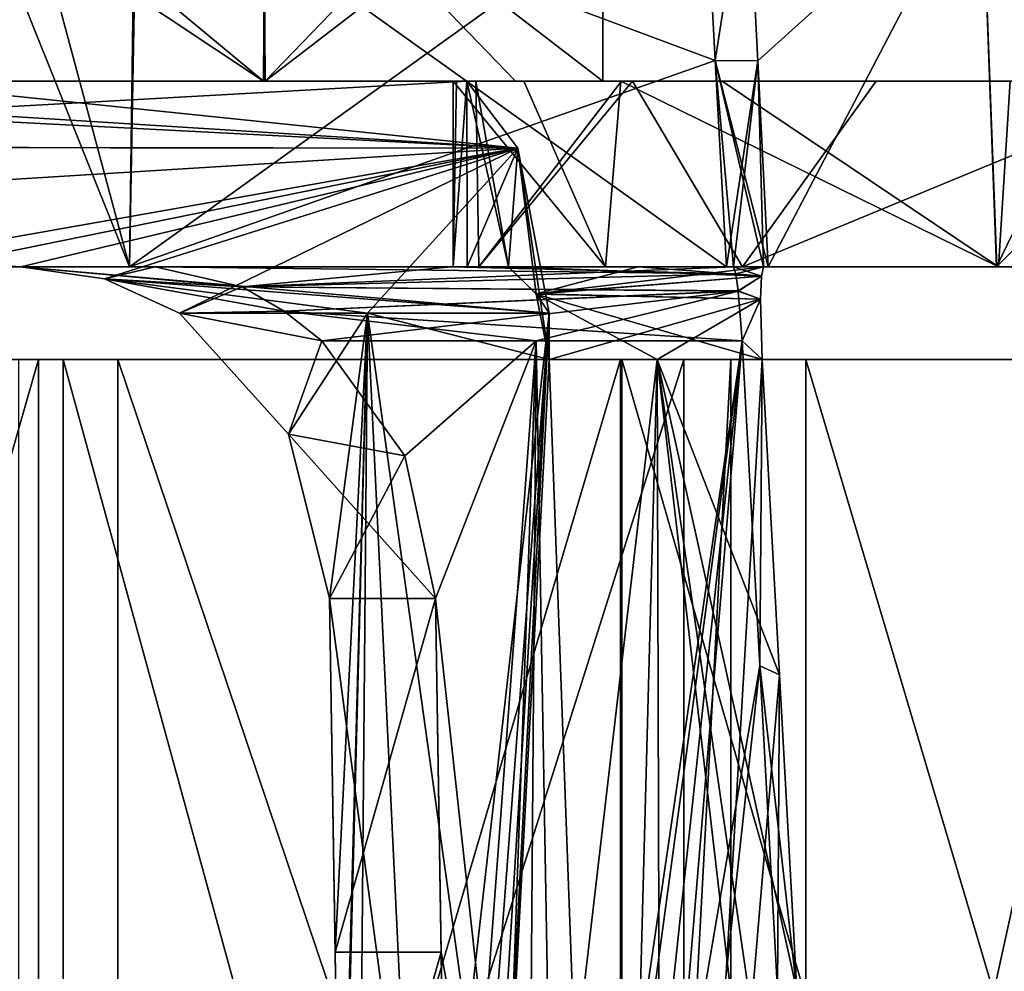
# Model space of a CAD drawing. Units: millimetres. Extents: x -28 to 84, y -70 to 12.
# Drawn here: x 6 to 12, y -57 to -52 of the extents above; entities that cross this region are included whole.
import ezdxf

# ---------------------------------------------------------------- set-up
doc = ezdxf.new("R2010")
doc.units = ezdxf.units.MM
doc.header["$LTSCALE"] = 31.630263
for name, color, linetype in [('1114', 7, 'CONTINUOUS'), ('1115', 7, 'CONTINUOUS'), ('1116', 7, 'CONTINUOUS'), ('1120', 7, 'CONTINUOUS'), ('1121', 7, 'CONTINUOUS'), ('142', 7, 'CONTINUOUS'), ('143', 7, 'CONTINUOUS'), ('144', 7, 'CONTINUOUS'), ('145', 7, 'CONTINUOUS'), ('159', 7, 'CONTINUOUS'), ('165', 7, 'CONTINUOUS'), ('166', 7, 'CONTINUOUS'), ('189', 7, 'CONTINUOUS'), ('19', 7, 'CONTINUOUS'), ('190', 7, 'CONTINUOUS'), ('191', 7, 'CONTINUOUS'), ('193', 7, 'CONTINUOUS'), ('210', 7, 'CONTINUOUS'), ('211', 7, 'CONTINUOUS'), ('212', 7, 'CONTINUOUS'), ('213', 7, 'CONTINUOUS'), ('226', 7, 'CONTINUOUS'), ('228', 7, 'CONTINUOUS'), ('240', 7, 'CONTINUOUS'), ('241', 7, 'CONTINUOUS'), ('242', 7, 'CONTINUOUS'), ('247', 7, 'CONTINUOUS'), ('485', 7, 'CONTINUOUS'), ('486', 7, 'CONTINUOUS'), ('60', 7, 'CONTINUOUS'), ('777', 7, 'CONTINUOUS'), ('779', 7, 'CONTINUOUS'), ('81', 7, 'CONTINUOUS'), ('99', 7, 'CONTINUOUS')]:
    doc.layers.add(name, color=color, linetype=linetype)

msp = doc.modelspace()

# ---------------------------------------------------------------- linework, layer by layer
at = {"layer": '1114', "linetype": 'Continuous'}
for points in [[(9.6348, -65, -17.811), (6.3922, -65, -19.2146), (9.6348, -54, -17.8109), (9.6348, -65, -17.811)], [(9.6348, -54, -17.8109), (6.3922, -65, -19.2146), (6.3922, -54, -19.2146), (9.6348, -54, -17.8109)], [(6.9259, -65, 19.0288), (10.6335, -65, 17.2333), (6.9259, -54, 19.0288), (6.9259, -65, 19.0288)], [(6.9259, -54, 19.0288), (10.6335, -65, 17.2333), (10.6335, -54, 17.2332), (6.9259, -54, 19.0288)], [(10.23, -65, -17.4757), (9.6348, -65, -17.811), (10.23, -54, -17.4758), (10.23, -65, -17.4757)], [(10.23, -54, -17.4758), (9.6348, -65, -17.811), (9.6348, -54, -17.8109), (10.23, -54, -17.4758)], [(13.6221, -65, -14.9834), (10.23, -65, -17.4757), (13.622, -54, -14.9834), (13.6221, -65, -14.9834)], [(13.622, -54, -14.9834), (10.23, -65, -17.4757), (10.23, -54, -17.4758), (13.622, -54, -14.9834)], [(10.6335, -65, 17.2333), (13.8983, -65, 14.7275), (10.6335, -54, 17.2332), (10.6335, -65, 17.2333)], [(10.6335, -54, 17.2332), (13.8983, -65, 14.7275), (13.8984, -54, 14.7275), (10.6335, -54, 17.2332)]]:
    msp.add_3dface(points, dxfattribs=at)
at = {"layer": '1115', "linetype": 'Continuous'}
for points in [[(3.5677, -65, 20.3133), (6.9259, -65, 19.0288), (3.5677, -54, 20.3133), (3.5677, -65, 20.3133)], [(6.9259, -65, 19.0288), (6.9259, -54, 19.0288), (3.5677, -54, 20.3133), (6.9259, -65, 19.0288)]]:
    msp.add_3dface(points, dxfattribs=at)
at = {"layer": '1116', "linetype": 'Continuous'}
for points in [[(3.3528, -54, 19.0918), (3.5677, -54, 20.3133), (6.4984, -54, 17.8542), (3.3528, -54, 19.0918)], [(3.5677, -54, 20.3133), (6.9259, -54, 19.0288), (6.4984, -54, 17.8542), (3.5677, -54, 20.3133)], [(6.6316, -54, -17.8048), (6.3922, -54, -19.2146), (6.0562, -54, -18.0089), (6.6316, -54, -17.8048)], [(9.6348, -54, -17.8109), (6.3922, -54, -19.2146), (6.6316, -54, -17.8048), (9.6348, -54, -17.8109)], [(6.4984, -54, 17.8542), (6.9259, -54, 19.0288), (9.9771, -54, 16.1695), (6.4984, -54, 17.8542)], [(9.643, -54, -16.3709), (9.6348, -54, -17.8109), (6.6316, -54, -17.8048), (9.643, -54, -16.3709)], [(6.9259, -54, 19.0288), (10.6335, -54, 17.2332), (9.9771, -54, 16.1695), (6.9259, -54, 19.0288)], [(10.23, -54, -17.4758), (9.6348, -54, -17.8109), (9.643, -54, -16.3709), (10.23, -54, -17.4758)], [(12.8117, -54, -14.0307), (10.23, -54, -17.4758), (9.643, -54, -16.3709), (12.8117, -54, -14.0307)], [(9.9771, -54, 16.1695), (10.6335, -54, 17.2332), (12.3958, -54, 14.3993), (9.9771, -54, 16.1695)], [(13.622, -54, -14.9834), (10.23, -54, -17.4758), (12.8117, -54, -14.0307), (13.622, -54, -14.9834)], [(10.6335, -54, 17.2332), (13.8984, -54, 14.7275), (12.3958, -54, 14.3993), (10.6335, -54, 17.2332)]]:
    msp.add_3dface(points, dxfattribs=at)
at = {"layer": '1120', "linetype": 'Continuous'}
for points in [[(6.4984, -65, 17.8542), (3.3528, -65, 19.0918), (6.4984, -54, 17.8542), (6.4984, -65, 17.8542)], [(3.3528, -65, 19.0918), (3.3528, -54, 19.0918), (6.4984, -54, 17.8542), (3.3528, -65, 19.0918)]]:
    msp.add_3dface(points, dxfattribs=at)
at = {"layer": '1121', "linetype": 'Continuous'}
for points in [[(6.0562, -65, -18.0089), (6.6316, -65, -17.8048), (6.0562, -54, -18.0089), (6.0562, -65, -18.0089)], [(6.6316, -65, -17.8048), (6.6316, -54, -17.8048), (6.0562, -54, -18.0089), (6.6316, -65, -17.8048)], [(9.9771, -65, 16.1695), (6.4984, -65, 17.8542), (9.9771, -54, 16.1695), (9.9771, -65, 16.1695)], [(6.4984, -65, 17.8542), (6.4984, -54, 17.8542), (9.9771, -54, 16.1695), (6.4984, -65, 17.8542)], [(6.6316, -65, -17.8048), (9.6429, -65, -16.371), (6.6316, -54, -17.8048), (6.6316, -65, -17.8048)], [(9.6429, -65, -16.371), (9.643, -54, -16.3709), (6.6316, -54, -17.8048), (9.6429, -65, -16.371)], [(9.6429, -65, -16.371), (12.8116, -65, -14.0308), (9.643, -54, -16.3709), (9.6429, -65, -16.371)], [(12.8116, -65, -14.0308), (12.8117, -54, -14.0307), (9.643, -54, -16.3709), (12.8116, -65, -14.0308)], [(12.3958, -65, 14.3993), (9.9771, -65, 16.1695), (12.3958, -54, 14.3993), (12.3958, -65, 14.3993)], [(9.9771, -65, 16.1695), (9.9771, -54, 16.1695), (12.3958, -54, 14.3993), (9.9771, -65, 16.1695)]]:
    msp.add_3dface(points, dxfattribs=at)
at = {"layer": '142', "linetype": 'Continuous'}
for points in [[(6.9899, -53.5, -18.6319), (3.5503, -53.5, -19.5806), (6.0701, -51.206, -18.9514), (6.9899, -53.5, -18.6319)], [(7.0312, -51.2227, -18.6164), (6.9899, -53.5, -18.6319), (6.0701, -51.206, -18.9514), (7.0312, -51.2227, -18.6164)], [(10.0856, -51.276, -17.1549), (6.9899, -53.5, -18.6319), (7.0312, -51.2227, -18.6164), (10.0856, -51.276, -17.1549)], [(10.1459, -52.388, -17.1193), (6.9899, -53.5, -18.6319), (10.0856, -51.276, -17.1549), (10.1459, -52.388, -17.1193)], [(10.2061, -53.5, -17.0835), (6.9899, -53.5, -18.6319), (10.1459, -52.388, -17.1193), (10.2061, -53.5, -17.0835)]]:
    msp.add_3dface(points, dxfattribs=at)
at = {"layer": '143', "linetype": 'Continuous'}
for points in [[(10.1459, -52.388, -17.1193), (10.0856, -51.276, -17.1549), (10.3182, -51.2801, -12.7208), (10.1459, -52.388, -17.1193)], [(10.375, -52.3901, -12.7496), (10.1459, -52.388, -17.1193), (10.3182, -51.2801, -12.7208), (10.375, -52.3901, -12.7496)], [(10.2442, -53.5, -16.3569), (10.2061, -53.5, -17.0835), (10.1459, -52.388, -17.1193), (10.2442, -53.5, -16.3569)], [(10.2442, -53.5, -16.3569), (10.1459, -52.388, -17.1193), (10.4069, -53.5, -13.2521), (10.2442, -53.5, -16.3569)], [(10.4069, -53.5, -13.2521), (10.1459, -52.388, -17.1193), (10.4317, -53.5, -12.7784), (10.4069, -53.5, -13.2521)], [(10.4317, -53.5, -12.7784), (10.1459, -52.388, -17.1193), (10.375, -52.3901, -12.7496), (10.4317, -53.5, -12.7784)], [(10.3945, -53.5505, -13.539), (10.2442, -53.5, -16.3569), (10.4069, -53.5, -13.2521), (10.3945, -53.5505, -13.539)], [(10.2442, -53.5, -16.3569), (10.3945, -53.5505, -13.539), (10.257, -53.5373, -16.1486), (10.2442, -53.5, -16.3569)], [(10.257, -53.5373, -16.1486), (10.3945, -53.5505, -13.539), (10.2702, -53.6299, -15.991), (10.257, -53.5373, -16.1486)], [(10.3945, -53.5505, -13.539), (10.3903, -53.6744, -13.744), (10.2702, -53.6299, -15.991), (10.3945, -53.5505, -13.539)], [(10.2702, -53.6299, -15.991), (10.3903, -53.6744, -13.744), (10.2916, -53.9, -15.8522), (10.2702, -53.6299, -15.991)], [(10.3903, -53.6744, -13.744), (10.3998, -54, -13.8876), (10.2916, -53.9, -15.8522), (10.3903, -53.6744, -13.744)], [(10.2916, -53.9, -15.8522), (10.3998, -54, -13.8876), (10.3867, -55.65, -15.7899), (10.2916, -53.9, -15.8522)], [(10.3867, -55.65, -15.7899), (10.3998, -54, -13.8876), (10.4927, -55.7, -13.8174), (10.3867, -55.65, -15.7899)], [(10.4818, -57.4, -15.7271), (10.3867, -55.65, -15.7899), (10.5856, -57.4, -13.7465), (10.4818, -57.4, -15.7271)], [(10.5856, -57.4, -13.7465), (10.3867, -55.65, -15.7899), (10.4927, -55.7, -13.8174), (10.5856, -57.4, -13.7465)]]:
    msp.add_3dface(points, dxfattribs=at)
at = {"layer": '144', "linetype": 'Continuous'}
for points in [[(7.2588, -53.75, -15.7586), (7.8465, -54.4022, -15.4743), (8.2727, -53.75, -15.2507), (7.2588, -53.75, -15.7586)], [(7.8465, -54.4022, -15.4743), (8.0681, -55.2882, -15.3599), (8.2727, -53.75, -15.2507), (7.8465, -54.4022, -15.4743)], [(8.0681, -55.2882, -15.3599), (8.1294, -59.2373, -15.3274), (8.2727, -53.75, -15.2507), (8.0681, -55.2882, -15.3599)], [(8.1294, -59.2373, -15.3274), (8.1907, -63.1863, -15.2949), (8.2727, -53.75, -15.2507), (8.1294, -59.2373, -15.3274)], [(8.1907, -63.1863, -15.2949), (9.5888, -63.1863, -14.4595), (8.2727, -53.75, -15.2507), (8.1907, -63.1863, -15.2949)], [(9.2513, -54, -14.6777), (9.2513, -53.75, -14.6777), (8.2727, -53.75, -15.2507), (9.2513, -54, -14.6777)], [(9.5888, -63.1863, -14.4595), (9.2513, -54, -14.6777), (8.2727, -53.75, -15.2507), (9.5888, -63.1863, -14.4595)], [(9.8335, -54, -14.2942), (9.2513, -54, -14.6777), (9.5888, -63.1863, -14.4595), (9.8335, -54, -14.2942)], [(10.9024, -63.1863, -13.4967), (9.8335, -54, -14.2942), (9.5888, -63.1863, -14.4595), (10.9024, -63.1863, -13.4967)], [(10.4927, -55.7, -13.8174), (10.3998, -54, -13.8876), (9.8335, -54, -14.2942), (10.4927, -55.7, -13.8174)], [(10.5856, -57.4, -13.7465), (10.4927, -55.7, -13.8174), (9.8335, -54, -14.2942), (10.5856, -57.4, -13.7465)], [(10.5856, -57.4, -13.7465), (9.8335, -54, -14.2942), (10.744, -60.2932, -13.6225), (10.5856, -57.4, -13.7465)], [(10.744, -60.2932, -13.6225), (9.8335, -54, -14.2942), (10.9024, -63.1863, -13.4967), (10.744, -60.2932, -13.6225)]]:
    msp.add_3dface(points, dxfattribs=at)
at = {"layer": '145', "linetype": 'Continuous'}
for points in [[(8.8073, -52.5, -13.4774), (5.5872, -52.5, -15.0992), (2.4865, -52.8527, -16.7871), (8.8073, -52.5, -13.4774)], [(9.0826, -52.8606, -14.3446), (8.8073, -52.5, -13.4774), (2.4865, -52.8527, -16.7871), (9.0826, -52.8606, -14.3446)], [(2.5623, -53.2634, -17.06), (9.0826, -52.8606, -14.3446), (2.4865, -52.8527, -16.7871), (2.5623, -53.2634, -17.06)], [(5.4549, -53.5, -16.4436), (9.0826, -52.8606, -14.3446), (2.5623, -53.2634, -17.06), (5.4549, -53.5, -16.4436)], [(5.4549, -53.5, -16.4436), (5.9315, -53.5, -16.2777), (9.0826, -52.8606, -14.3446), (5.4549, -53.5, -16.4436)], [(5.9315, -53.5, -16.2777), (6.4031, -53.5, -16.0981), (9.0826, -52.8606, -14.3446), (5.9315, -53.5, -16.2777)], [(9.0826, -52.8606, -14.3446), (6.4031, -53.5, -16.0981), (6.8538, -53.5653, -15.9241), (9.0826, -52.8606, -14.3446)], [(7.2588, -53.75, -15.7586), (9.0826, -52.8606, -14.3446), (6.8538, -53.5653, -15.9241), (7.2588, -53.75, -15.7586)], [(7.2588, -53.75, -15.7586), (8.2727, -53.75, -15.2507), (9.0826, -52.8606, -14.3446), (7.2588, -53.75, -15.7586)], [(8.2727, -53.75, -15.2507), (9.2513, -53.75, -14.6777), (9.0826, -52.8606, -14.3446), (8.2727, -53.75, -15.2507)]]:
    msp.add_3dface(points, dxfattribs=at)
at = {"layer": '159', "linetype": 'Continuous'}
for points in [[(9.1153, -52.5, -11.0134), (8.7335, -52.5, -12.7144), (9.5547, -53.5, -10.2929), (9.1153, -52.5, -11.0134)], [(8.7335, -52.5, -12.7144), (8.752, -52.5, -13.0977), (8.7335, -53.5, -12.7144), (8.7335, -52.5, -12.7144)], [(9.5547, -53.5, -10.2929), (8.7335, -52.5, -12.7144), (8.7335, -53.5, -12.7144), (9.5547, -53.5, -10.2929)], [(8.752, -52.5, -13.0977), (8.8073, -52.5, -13.4774), (8.7335, -53.5, -12.7144), (8.752, -52.5, -13.0977)], [(8.7335, -53.5, -12.7144), (8.8073, -52.5, -13.4774), (8.8087, -53.5, -13.4843), (8.7335, -53.5, -12.7144)], [(8.8073, -52.5, -13.4774), (9.0826, -52.8606, -14.3446), (8.8087, -53.5, -13.4843), (8.8073, -52.5, -13.4774)], [(9.6377, -52.5, -10.1884), (9.1153, -52.5, -11.0134), (9.5547, -53.5, -10.2929), (9.6377, -52.5, -10.1884)], [(11.6732, -53.5, -8.8721), (9.6377, -52.5, -10.1884), (9.5547, -53.5, -10.2929), (11.6732, -53.5, -8.8721)], [(10.1836, -52.5, -9.6416), (9.6377, -52.5, -10.1884), (11.6732, -53.5, -8.8721), (10.1836, -52.5, -9.6416)], [(11.7347, -52.5, -8.856), (10.1836, -52.5, -9.6416), (11.6732, -53.5, -8.8721), (11.7347, -52.5, -8.856)], [(14.2252, -53.5, -9.0314), (11.7347, -52.5, -8.856), (11.6732, -53.5, -8.8721), (14.2252, -53.5, -9.0314)], [(8.8087, -53.5, -13.4843), (9.0826, -52.8606, -14.3446), (9.0314, -53.5, -14.2252), (8.8087, -53.5, -13.4843)], [(9.0314, -53.5, -14.2252), (9.0826, -52.8606, -14.3446), (9.181, -53.6459, -14.5481), (9.0314, -53.5, -14.2252)], [(9.0826, -52.8606, -14.3446), (9.2513, -53.75, -14.6777), (9.181, -53.6459, -14.5481), (9.0826, -52.8606, -14.3446)], [(9.2513, -53.75, -14.6777), (9.2513, -54, -14.6777), (9.181, -53.6459, -14.5481), (9.2513, -53.75, -14.6777)]]:
    msp.add_3dface(points, dxfattribs=at)
at = {"layer": '165', "linetype": 'Continuous'}
for points in [[(8.8073, -52.5, 13.4774), (8.856, -52.5, 11.7347), (9.0314, -53.5, 14.2252), (8.8073, -52.5, 13.4774)], [(9.0826, -52.8606, 14.3446), (8.8073, -52.5, 13.4774), (9.0314, -53.5, 14.2252), (9.0826, -52.8606, 14.3446)], [(8.856, -52.5, 11.7347), (9.6416, -52.5, 10.1836), (8.8721, -53.5, 11.6732), (8.856, -52.5, 11.7347)], [(9.0314, -53.5, 14.2252), (8.856, -52.5, 11.7347), (8.8721, -53.5, 11.6732), (9.0314, -53.5, 14.2252)], [(9.6416, -52.5, 10.1836), (9.6993, -52.5, 10.1151), (8.8721, -53.5, 11.6732), (9.6416, -52.5, 10.1836)], [(8.8721, -53.5, 11.6732), (9.6993, -52.5, 10.1151), (10.2929, -53.5, 9.5547), (8.8721, -53.5, 11.6732)], [(9.6993, -52.5, 10.1151), (11.0134, -52.5, 9.1153), (10.2929, -53.5, 9.5547), (9.6993, -52.5, 10.1151)], [(11.0134, -52.5, 9.1153), (12.7144, -52.5, 8.7335), (10.2929, -53.5, 9.5547), (11.0134, -52.5, 9.1153)], [(10.2929, -53.5, 9.5547), (12.7144, -52.5, 8.7335), (12.7144, -53.5, 8.7335), (10.2929, -53.5, 9.5547)], [(9.1815, -53.6469, 14.549), (9.0826, -52.8606, 14.3446), (9.0314, -53.5, 14.2252), (9.1815, -53.6469, 14.549)], [(9.2513, -53.75, 14.6777), (9.0826, -52.8606, 14.3446), (9.2513, -54, 14.6777), (9.2513, -53.75, 14.6777)], [(9.2513, -54, 14.6777), (9.0826, -52.8606, 14.3446), (9.1815, -53.6469, 14.549), (9.2513, -54, 14.6777)]]:
    msp.add_3dface(points, dxfattribs=at)
at = {"layer": '166', "linetype": 'Continuous'}
for points in [[(2.0871, -52.5, 15.9641), (3.3155, -52.5, 15.7547), (9.0826, -52.8606, 14.3446), (2.0871, -52.5, 15.9641)], [(2.0871, -52.5, 15.9641), (9.0826, -52.8606, 14.3446), (2.4875, -52.8558, 16.7902), (2.0871, -52.5, 15.9641)], [(3.3155, -52.5, 15.7547), (5.5872, -52.5, 15.0992), (9.0826, -52.8606, 14.3446), (3.3155, -52.5, 15.7547)], [(5.5872, -52.5, 15.0992), (8.8073, -52.5, 13.4774), (9.0826, -52.8606, 14.3446), (5.5872, -52.5, 15.0992)], [(2.4875, -52.8558, 16.7902), (9.0826, -52.8606, 14.3446), (2.5623, -53.2632, 17.06), (2.4875, -52.8558, 16.7902)], [(9.0826, -52.8606, 14.3446), (6.4031, -53.5, 16.0981), (2.5623, -53.2632, 17.06), (9.0826, -52.8606, 14.3446)], [(6.4031, -53.5, 16.0981), (9.0826, -52.8606, 14.3446), (9.2513, -53.75, 14.6777), (6.4031, -53.5, 16.0981)], [(6.4031, -53.5, 16.0981), (5.9315, -53.5, 16.2777), (2.5623, -53.2632, 17.06), (6.4031, -53.5, 16.0981)], [(6.4031, -53.5, 16.0981), (9.2513, -53.75, 14.6777), (6.8538, -53.5653, 15.9241), (6.4031, -53.5, 16.0981)], [(6.8538, -53.5653, 15.9241), (9.2513, -53.75, 14.6777), (8.2727, -53.75, 15.2507), (6.8538, -53.5653, 15.9241)], [(7.2588, -53.75, 15.7586), (6.8538, -53.5653, 15.9241), (8.2727, -53.75, 15.2507), (7.2588, -53.75, 15.7586)]]:
    msp.add_3dface(points, dxfattribs=at)
at = {"layer": '189', "linetype": 'Continuous'}
for points in [[(7.127, -53.5, 17.9359), (6.4031, -53.5, 16.0981), (6.8538, -53.5653, 15.9241), (7.127, -53.5, 17.9359)], [(7.127, -53.5, 17.9359), (6.8538, -53.5653, 15.9241), (7.5972, -53.6081, 17.4438), (7.127, -53.5, 17.9359)], [(6.8538, -53.5653, 15.9241), (7.2588, -53.75, 15.7586), (7.5972, -53.6081, 17.4438), (6.8538, -53.5653, 15.9241)], [(7.5972, -53.6081, 17.4438), (7.2588, -53.75, 15.7586), (7.8229, -53.7391, 17.2422), (7.5972, -53.6081, 17.4438)], [(7.8229, -53.7391, 17.2422), (7.2588, -53.75, 15.7586), (8.0258, -53.9, 17.1113), (7.8229, -53.7391, 17.2422)], [(8.0258, -53.9, 17.1113), (7.2588, -53.75, 15.7586), (7.8465, -54.4022, 15.4743), (8.0258, -53.9, 17.1113)], [(8.4731, -54.5189, 16.8943), (8.0258, -53.9, 17.1113), (7.8465, -54.4022, 15.4743), (8.4731, -54.5189, 16.8943)], [(8.0681, -55.2882, 15.3599), (8.4731, -54.5189, 16.8943), (7.8465, -54.4022, 15.4743), (8.0681, -55.2882, 15.3599)], [(8.6393, -55.2882, 16.8099), (8.4731, -54.5189, 16.8943), (8.0681, -55.2882, 15.3599), (8.6393, -55.2882, 16.8099)]]:
    msp.add_3dface(points, dxfattribs=at)
at = {"layer": '19', "linetype": 'Continuous'}
for points in [[(6.9899, -53.5, -18.6319), (6.2454, -53.5, -18.2616), (3.5503, -53.5, -19.5806), (6.9899, -53.5, -18.6319)], [(5.9315, -53.5, -16.2777), (6.2454, -53.5, -18.2616), (6.4031, -53.5, -16.0981), (5.9315, -53.5, -16.2777)], [(6.4031, -53.5, -16.0981), (6.2454, -53.5, -18.2616), (6.9899, -53.5, -18.6319), (6.4031, -53.5, -16.0981)], [(7.127, -53.5, -17.9359), (6.4031, -53.5, -16.0981), (6.9899, -53.5, -18.6319), (7.127, -53.5, -17.9359)], [(10.2061, -53.5, -17.0835), (7.127, -53.5, -17.9359), (6.9899, -53.5, -18.6319), (10.2061, -53.5, -17.0835)], [(8.7214, -53.5, -17.2171), (7.127, -53.5, -17.9359), (10.2061, -53.5, -17.0835), (8.7214, -53.5, -17.2171)], [(10.2442, -53.5, -16.3569), (8.7214, -53.5, -17.2171), (10.2061, -53.5, -17.0835), (10.2442, -53.5, -16.3569)]]:
    msp.add_3dface(points, dxfattribs=at)
at = {"layer": '190', "linetype": 'Continuous'}
for points in [[(7.2588, -53.75, 15.7586), (8.2727, -53.75, 15.2507), (7.8465, -54.4022, 15.4743), (7.2588, -53.75, 15.7586)], [(8.2727, -53.75, 15.2507), (8.0681, -55.2882, 15.3599), (7.8465, -54.4022, 15.4743), (8.2727, -53.75, 15.2507)], [(8.0681, -55.2882, 15.3599), (8.2727, -53.75, 15.2507), (8.0977, -57.1941, 15.3443), (8.0681, -55.2882, 15.3599)], [(8.0977, -57.1941, 15.3443), (8.2727, -53.75, 15.2507), (8.1273, -59.1, 15.3287), (8.0977, -57.1941, 15.3443)], [(8.1273, -59.1, 15.3287), (8.2727, -53.75, 15.2507), (8.5634, -59.8175, 15.0894), (8.1273, -59.1, 15.3287)], [(8.2727, -53.75, 15.2507), (9.2513, -53.75, 14.6777), (8.5634, -59.8175, 15.0894), (8.2727, -53.75, 15.2507)], [(8.5634, -59.8175, 15.0894), (9.2513, -53.75, 14.6777), (8.7247, -60.6702, 14.9968), (8.5634, -59.8175, 15.0894)], [(8.7247, -60.6702, 14.9968), (9.2513, -53.75, 14.6777), (8.7438, -61.9283, 14.9856), (8.7247, -60.6702, 14.9968)], [(8.7438, -61.9283, 14.9856), (9.2513, -53.75, 14.6777), (8.763, -63.1863, 14.9744), (8.7438, -61.9283, 14.9856)], [(9.2513, -53.75, 14.6777), (9.2513, -54, 14.6777), (8.763, -63.1863, 14.9744), (9.2513, -53.75, 14.6777)], [(8.763, -63.1863, 14.9744), (9.2513, -54, 14.6777), (9.8335, -54, 14.2942), (8.763, -63.1863, 14.9744)], [(9.8604, -63.1863, 14.2757), (8.763, -63.1863, 14.9744), (9.8335, -54, 14.2942), (9.8604, -63.1863, 14.2757)], [(10.3998, -54, 13.8876), (9.8604, -63.1863, 14.2757), (9.8335, -54, 14.2942), (10.3998, -54, 13.8876)], [(10.4927, -55.7, 13.8174), (9.8604, -63.1863, 14.2757), (10.3998, -54, 13.8876), (10.4927, -55.7, 13.8174)], [(10.5856, -57.4, 13.7465), (9.8604, -63.1863, 14.2757), (10.4927, -55.7, 13.8174), (10.5856, -57.4, 13.7465)]]:
    msp.add_3dface(points, dxfattribs=at)
at = {"layer": '191', "linetype": 'Continuous'}
for points in [[(8.6393, -55.2882, 16.8099), (8.0681, -55.2882, 15.3599), (8.0977, -57.1941, 15.3443), (8.6393, -55.2882, 16.8099)], [(8.6393, -55.2882, 16.8099), (8.0977, -57.1941, 15.3443), (8.669, -57.1941, 16.7946), (8.6393, -55.2882, 16.8099)], [(8.0977, -57.1941, 15.3443), (8.1273, -59.1, 15.3287), (8.669, -57.1941, 16.7946), (8.0977, -57.1941, 15.3443)], [(8.669, -57.1941, 16.7946), (8.1273, -59.1, 15.3287), (8.6987, -59.1, 16.7792), (8.669, -57.1941, 16.7946)]]:
    msp.add_3dface(points, dxfattribs=at)
at = {"layer": '193', "linetype": 'Continuous'}
for points in [[(8.0258, -53.9, 17.1113), (8.4731, -54.5189, 16.8943), (9.1803, -53.9, 16.5207), (8.0258, -53.9, 17.1113)], [(8.4731, -54.5189, 16.8943), (8.6393, -55.2882, 16.8099), (9.1803, -53.9, 16.5207), (8.4731, -54.5189, 16.8943)], [(8.6393, -55.2882, 16.8099), (9.1367, -59.8176, 16.5448), (9.1803, -53.9, 16.5207), (8.6393, -55.2882, 16.8099)], [(9.1367, -59.8176, 16.5448), (9.2988, -60.6702, 16.4543), (9.1803, -53.9, 16.5207), (9.1367, -59.8176, 16.5448)], [(9.1803, -53.9, 16.5207), (9.2988, -60.6702, 16.4543), (10.2916, -53.9, 15.8522), (9.1803, -53.9, 16.5207)], [(9.2988, -60.6702, 16.4543), (9.3321, -62.8402, 16.4354), (10.2916, -53.9, 15.8522), (9.2988, -60.6702, 16.4543)], [(9.3321, -62.8402, 16.4354), (9.3652, -65, 16.4166), (10.2916, -53.9, 15.8522), (9.3321, -62.8402, 16.4354)], [(10.2916, -53.9, 15.8522), (9.3652, -65, 16.4166), (10.3867, -55.65, 15.7899), (10.2916, -53.9, 15.8522)], [(8.6393, -55.2882, 16.8099), (8.669, -57.1941, 16.7946), (9.1367, -59.8176, 16.5448), (8.6393, -55.2882, 16.8099)], [(10.3867, -55.65, 15.7899), (9.3652, -65, 16.4166), (10.4818, -57.4, 15.7271), (10.3867, -55.65, 15.7899)], [(8.669, -57.1941, 16.7946), (8.6987, -59.1, 16.7792), (9.1367, -59.8176, 16.5448), (8.669, -57.1941, 16.7946)]]:
    msp.add_3dface(points, dxfattribs=at)
at = {"layer": '210', "linetype": 'Continuous'}
for points in [[(8.0258, -53.9, -17.1113), (9.1803, -53.9, -16.5207), (8.4731, -54.5189, -16.8943), (8.0258, -53.9, -17.1113)], [(8.4731, -54.5189, -16.8943), (9.1803, -53.9, -16.5207), (8.6393, -55.2882, -16.8099), (8.4731, -54.5189, -16.8943)], [(8.6393, -55.2882, -16.8099), (9.1803, -53.9, -16.5207), (8.715, -60.1441, -16.7708), (8.6393, -55.2882, -16.8099)], [(8.715, -60.1441, -16.7708), (9.1803, -53.9, -16.5207), (8.7905, -65, -16.7313), (8.715, -60.1441, -16.7708)], [(10.2916, -53.9, -15.8522), (10.3867, -55.65, -15.7899), (8.7905, -65, -16.7313), (10.2916, -53.9, -15.8522)], [(9.1803, -53.9, -16.5207), (10.2916, -53.9, -15.8522), (8.7905, -65, -16.7313), (9.1803, -53.9, -16.5207)], [(10.3867, -55.65, -15.7899), (10.4818, -57.4, -15.7271), (8.7905, -65, -16.7313), (10.3867, -55.65, -15.7899)]]:
    msp.add_3dface(points, dxfattribs=at)
at = {"layer": '211', "linetype": 'Continuous'}
for points in [[(7.127, -53.5, -17.9359), (8.7214, -53.5, -17.2171), (10.257, -53.5373, -16.1486), (7.127, -53.5, -17.9359)], [(7.127, -53.5, -17.9359), (10.257, -53.5373, -16.1486), (7.5972, -53.6081, -17.4438), (7.127, -53.5, -17.9359)], [(10.257, -53.5373, -16.1486), (10.2702, -53.6299, -15.991), (7.5972, -53.6081, -17.4438), (10.257, -53.5373, -16.1486)], [(8.7214, -53.5, -17.2171), (10.2442, -53.5, -16.3569), (10.257, -53.5373, -16.1486), (8.7214, -53.5, -17.2171)], [(7.5972, -53.6081, -17.4438), (10.2702, -53.6299, -15.991), (7.8229, -53.7391, -17.2422), (7.5972, -53.6081, -17.4438)], [(10.2702, -53.6299, -15.991), (10.2916, -53.9, -15.8522), (7.8229, -53.7391, -17.2422), (10.2702, -53.6299, -15.991)], [(10.2916, -53.9, -15.8522), (9.1803, -53.9, -16.5207), (7.8229, -53.7391, -17.2422), (10.2916, -53.9, -15.8522)], [(9.1803, -53.9, -16.5207), (8.0258, -53.9, -17.1113), (7.8229, -53.7391, -17.2422), (9.1803, -53.9, -16.5207)]]:
    msp.add_3dface(points, dxfattribs=at)
at = {"layer": '212', "linetype": 'Continuous'}
for points in [[(6.4031, -53.5, -16.0981), (7.127, -53.5, -17.9359), (7.5972, -53.6081, -17.4438), (6.4031, -53.5, -16.0981)], [(6.8538, -53.5653, -15.9241), (6.4031, -53.5, -16.0981), (7.5972, -53.6081, -17.4438), (6.8538, -53.5653, -15.9241)], [(7.2588, -53.75, -15.7586), (6.8538, -53.5653, -15.9241), (7.8229, -53.7391, -17.2422), (7.2588, -53.75, -15.7586)], [(6.8538, -53.5653, -15.9241), (7.5972, -53.6081, -17.4438), (7.8229, -53.7391, -17.2422), (6.8538, -53.5653, -15.9241)], [(8.0258, -53.9, -17.1113), (7.2588, -53.75, -15.7586), (7.8229, -53.7391, -17.2422), (8.0258, -53.9, -17.1113)], [(7.8465, -54.4022, -15.4743), (7.2588, -53.75, -15.7586), (8.0258, -53.9, -17.1113), (7.8465, -54.4022, -15.4743)], [(7.8465, -54.4022, -15.4743), (8.0258, -53.9, -17.1113), (8.4731, -54.5189, -16.8943), (7.8465, -54.4022, -15.4743)], [(8.0681, -55.2882, -15.3599), (7.8465, -54.4022, -15.4743), (8.6393, -55.2882, -16.8099), (8.0681, -55.2882, -15.3599)], [(7.8465, -54.4022, -15.4743), (8.4731, -54.5189, -16.8943), (8.6393, -55.2882, -16.8099), (7.8465, -54.4022, -15.4743)]]:
    msp.add_3dface(points, dxfattribs=at)
at = {"layer": '213', "linetype": 'Continuous'}
for points in [[(8.1294, -59.2373, -15.3274), (8.0681, -55.2882, -15.3599), (8.715, -60.1441, -16.7708), (8.1294, -59.2373, -15.3274)], [(8.0681, -55.2882, -15.3599), (8.6393, -55.2882, -16.8099), (8.715, -60.1441, -16.7708), (8.0681, -55.2882, -15.3599)]]:
    msp.add_3dface(points, dxfattribs=at)
at = {"layer": '226', "linetype": 'Continuous'}
for points in [[(10.4317, -53.5, -12.7784), (8.7335, -53.5, -12.7144), (8.8087, -53.5, -13.4843), (10.4317, -53.5, -12.7784)], [(8.7335, -53.5, -12.7144), (10.4317, -53.5, -12.7784), (11.6626, -53.5, -11.664), (8.7335, -53.5, -12.7144)], [(9.5547, -53.5, -10.2929), (8.7335, -53.5, -12.7144), (12.7756, -53.5, -10.4319), (9.5547, -53.5, -10.2929)], [(12.7756, -53.5, -10.4319), (8.7335, -53.5, -12.7144), (11.6626, -53.5, -11.664), (12.7756, -53.5, -10.4319)], [(10.4069, -53.5, -13.2521), (10.4317, -53.5, -12.7784), (8.8087, -53.5, -13.4843), (10.4069, -53.5, -13.2521)], [(10.4069, -53.5, -13.2521), (8.8087, -53.5, -13.4843), (9.7313, -53.5, -13.7559), (10.4069, -53.5, -13.2521)], [(8.8087, -53.5, -13.4843), (9.0314, -53.5, -14.2252), (9.7313, -53.5, -13.7559), (8.8087, -53.5, -13.4843)], [(14.2252, -53.5, -9.0314), (11.6732, -53.5, -8.8721), (9.5547, -53.5, -10.2929), (14.2252, -53.5, -9.0314)], [(14.2252, -53.5, -9.0314), (9.5547, -53.5, -10.2929), (13.7559, -53.5, -9.7313), (14.2252, -53.5, -9.0314)], [(13.2521, -53.5, -10.4069), (9.5547, -53.5, -10.2929), (12.7756, -53.5, -10.4319), (13.2521, -53.5, -10.4069)], [(9.5547, -53.5, -10.2929), (13.2521, -53.5, -10.4069), (13.7559, -53.5, -9.7313), (9.5547, -53.5, -10.2929)]]:
    msp.add_3dface(points, dxfattribs=at)
at = {"layer": '228', "linetype": 'Continuous'}
for points in [[(10.375, -52.3901, -12.7496), (10.3182, -51.2801, -12.7208), (11.581, -51.3021, -11.5831), (10.375, -52.3901, -12.7496)], [(10.4317, -53.5, -12.7784), (10.375, -52.3901, -12.7496), (11.581, -51.3021, -11.5831), (10.4317, -53.5, -12.7784)], [(11.6626, -53.5, -11.664), (10.4317, -53.5, -12.7784), (11.581, -51.3021, -11.5831), (11.6626, -53.5, -11.664)], [(12.719, -51.322, -10.3205), (11.6626, -53.5, -11.664), (11.581, -51.3021, -11.5831), (12.719, -51.322, -10.3205)], [(12.719, -51.322, -10.3205), (12.7473, -52.4111, -10.3762), (11.6626, -53.5, -11.664), (12.719, -51.322, -10.3205)], [(12.7473, -52.4111, -10.3762), (12.7756, -53.5, -10.4319), (11.6626, -53.5, -11.664), (12.7473, -52.4111, -10.3762)]]:
    msp.add_3dface(points, dxfattribs=at)
at = {"layer": '240', "linetype": 'Continuous'}
for points in [[(9.0314, -53.5, 14.2252), (8.8721, -53.5, 11.6732), (10.2929, -53.5, 9.5547), (9.0314, -53.5, 14.2252)], [(9.0314, -53.5, 14.2252), (10.2929, -53.5, 9.5547), (9.7313, -53.5, 13.7559), (9.0314, -53.5, 14.2252)], [(9.7313, -53.5, 13.7559), (10.2929, -53.5, 9.5547), (10.4069, -53.5, 13.2521), (9.7313, -53.5, 13.7559)], [(10.2929, -53.5, 9.5547), (12.7144, -53.5, 8.7335), (10.4316, -53.5, 12.78), (10.2929, -53.5, 9.5547)], [(10.4069, -53.5, 13.2521), (10.2929, -53.5, 9.5547), (10.4316, -53.5, 12.78), (10.4069, -53.5, 13.2521)], [(10.4316, -53.5, 12.78), (12.7144, -53.5, 8.7335), (11.6634, -53.5, 11.6649), (10.4316, -53.5, 12.78)], [(12.7144, -53.5, 8.7335), (12.777, -53.5, 10.4318), (11.6634, -53.5, 11.6649), (12.7144, -53.5, 8.7335)]]:
    msp.add_3dface(points, dxfattribs=at)
at = {"layer": '241', "linetype": 'Continuous'}
for points in [[(9.1815, -53.6469, 14.549), (9.0314, -53.5, 14.2252), (10.3945, -53.5505, 13.5391), (9.1815, -53.6469, 14.549)], [(9.0314, -53.5, 14.2252), (9.7313, -53.5, 13.7559), (10.3945, -53.5505, 13.5391), (9.0314, -53.5, 14.2252)], [(9.7313, -53.5, 13.7559), (10.4069, -53.5, 13.2521), (10.3945, -53.5505, 13.5391), (9.7313, -53.5, 13.7559)], [(10.3903, -53.6746, 13.7442), (9.1815, -53.6469, 14.549), (10.3945, -53.5505, 13.5391), (10.3903, -53.6746, 13.7442)], [(9.2513, -54, 14.6777), (9.1815, -53.6469, 14.549), (9.8335, -54, 14.2942), (9.2513, -54, 14.6777)], [(9.1815, -53.6469, 14.549), (10.3998, -54, 13.8876), (9.8335, -54, 14.2942), (9.1815, -53.6469, 14.549)], [(10.3998, -54, 13.8876), (9.1815, -53.6469, 14.549), (10.3903, -53.6746, 13.7442), (10.3998, -54, 13.8876)]]:
    msp.add_3dface(points, dxfattribs=at)
at = {"layer": '242', "linetype": 'Continuous'}
for points in [[(10.0856, -51.276, 17.1549), (10.1459, -52.388, 17.1193), (10.3181, -51.2801, 12.7224), (10.0856, -51.276, 17.1549)], [(10.3181, -51.2801, 12.7224), (10.1459, -52.388, 17.1193), (10.3749, -52.3901, 12.7513), (10.3181, -51.2801, 12.7224)], [(10.1459, -52.388, 17.1193), (10.2061, -53.5, 17.0835), (10.3749, -52.3901, 12.7513), (10.1459, -52.388, 17.1193)], [(10.2061, -53.5, 17.0835), (10.2442, -53.5, 16.3569), (10.3749, -52.3901, 12.7513), (10.2061, -53.5, 17.0835)], [(10.2442, -53.5, 16.3569), (10.4069, -53.5, 13.2521), (10.3749, -52.3901, 12.7513), (10.2442, -53.5, 16.3569)], [(10.4069, -53.5, 13.2521), (10.4316, -53.5, 12.78), (10.3749, -52.3901, 12.7513), (10.4069, -53.5, 13.2521)], [(10.4069, -53.5, 13.2521), (10.2442, -53.5, 16.3569), (10.2572, -53.5382, 16.1462), (10.4069, -53.5, 13.2521)], [(10.3945, -53.5505, 13.5391), (10.4069, -53.5, 13.2521), (10.2572, -53.5382, 16.1462), (10.3945, -53.5505, 13.5391)], [(10.2703, -53.6311, 15.9895), (10.3945, -53.5505, 13.5391), (10.2572, -53.5382, 16.1462), (10.2703, -53.6311, 15.9895)], [(10.3903, -53.6746, 13.7442), (10.3945, -53.5505, 13.5391), (10.2703, -53.6311, 15.9895), (10.3903, -53.6746, 13.7442)], [(10.2916, -53.9, 15.8522), (10.3903, -53.6746, 13.7442), (10.2703, -53.6311, 15.9895), (10.2916, -53.9, 15.8522)], [(10.2916, -53.9, 15.8522), (10.3998, -54, 13.8876), (10.3903, -53.6746, 13.7442), (10.2916, -53.9, 15.8522)], [(10.3998, -54, 13.8876), (10.2916, -53.9, 15.8522), (10.3867, -55.65, 15.7899), (10.3998, -54, 13.8876)], [(10.4927, -55.7, 13.8174), (10.3998, -54, 13.8876), (10.3867, -55.65, 15.7899), (10.4927, -55.7, 13.8174)], [(10.4927, -55.7, 13.8174), (10.3867, -55.65, 15.7899), (10.4818, -57.4, 15.7271), (10.4927, -55.7, 13.8174)], [(10.5856, -57.4, 13.7465), (10.4927, -55.7, 13.8174), (10.4818, -57.4, 15.7271), (10.5856, -57.4, 13.7465)]]:
    msp.add_3dface(points, dxfattribs=at)
at = {"layer": '247', "linetype": 'Continuous'}
for points in [[(8.7214, -53.5, 17.2171), (7.127, -53.5, 17.9359), (7.5972, -53.6081, 17.4438), (8.7214, -53.5, 17.2171)], [(10.2442, -53.5, 16.3569), (8.7214, -53.5, 17.2171), (7.5972, -53.6081, 17.4438), (10.2442, -53.5, 16.3569)], [(10.2442, -53.5, 16.3569), (7.5972, -53.6081, 17.4438), (10.2572, -53.5382, 16.1462), (10.2442, -53.5, 16.3569)], [(7.5972, -53.6081, 17.4438), (10.2703, -53.6311, 15.9895), (10.2572, -53.5382, 16.1462), (7.5972, -53.6081, 17.4438)], [(7.5972, -53.6081, 17.4438), (7.8229, -53.7391, 17.2422), (10.2703, -53.6311, 15.9895), (7.5972, -53.6081, 17.4438)], [(7.8229, -53.7391, 17.2422), (8.0258, -53.9, 17.1113), (10.2703, -53.6311, 15.9895), (7.8229, -53.7391, 17.2422)], [(8.0258, -53.9, 17.1113), (9.1803, -53.9, 16.5207), (10.2703, -53.6311, 15.9895), (8.0258, -53.9, 17.1113)], [(9.1803, -53.9, 16.5207), (10.2916, -53.9, 15.8522), (10.2703, -53.6311, 15.9895), (9.1803, -53.9, 16.5207)]]:
    msp.add_3dface(points, dxfattribs=at)
at = {"layer": '485', "linetype": 'Continuous'}
for points in [[(3.3532, -52.5, -8.9323), (7.7121, -52.5, -5.6176), (5.6059, -51.1, -7.72), (3.3532, -52.5, -8.9323)], [(7.7121, -52.5, -5.6176), (6.0255, -51.1, -7.3975), (5.6059, -51.1, -7.72), (7.7121, -52.5, -5.6176)], [(6.0255, -51.1, -7.3975), (7.7121, -52.5, -5.6176), (7.7213, -51.1, -5.605), (6.0255, -51.1, -7.3975)], [(7.7121, -52.5, -5.6176), (9.0693, -52.5, -2.9624), (7.7213, -51.1, -5.605), (7.7121, -52.5, -5.6176)], [(9.0693, -52.5, -2.9624), (9.541, -52.5), (7.7213, -51.1, -5.605), (9.0693, -52.5, -2.9624)], [(9.541, -52.5), (9.541, -51.1), (7.7213, -51.1, -5.605), (9.541, -52.5)]]:
    msp.add_3dface(points, dxfattribs=at)
at = {"layer": '486', "linetype": 'Continuous'}
for points in [[(7.7213, -52.5, 5.605), (5.6059, -52.5, 7.72), (7.7121, -51.1, 5.6176), (7.7213, -52.5, 5.605)], [(5.6059, -52.5, 7.72), (6.2399, -51.1, 7.2176), (7.7121, -51.1, 5.6176), (5.6059, -52.5, 7.72)], [(7.7213, -52.5, 5.605), (7.7121, -51.1, 5.6176), (9.0693, -51.1, 2.9624), (7.7213, -52.5, 5.605)], [(9.541, -52.5), (7.7213, -52.5, 5.605), (9.541, -51.1), (9.541, -52.5)], [(7.7213, -52.5, 5.605), (9.0693, -51.1, 2.9624), (9.541, -51.1), (7.7213, -52.5, 5.605)]]:
    msp.add_3dface(points, dxfattribs=at)
at = {"layer": '60', "linetype": 'Continuous'}
for points in [[(3.2914, -52.5, 12.2819), (3.3126, -52.5, 8.9475), (8.856, -52.5, 11.7347), (3.2914, -52.5, 12.2819)], [(5.5872, -52.5, 15.0992), (3.2914, -52.5, 12.2819), (8.8073, -52.5, 13.4774), (5.5872, -52.5, 15.0992)], [(8.8073, -52.5, 13.4774), (3.2914, -52.5, 12.2819), (8.856, -52.5, 11.7347), (8.8073, -52.5, 13.4774)], [(9.1153, -52.5, -11.0134), (9.6377, -52.5, -10.1884), (3.2914, -52.5, -12.2461), (9.1153, -52.5, -11.0134)], [(3.2914, -52.5, -12.2461), (9.6377, -52.5, -10.1884), (3.3532, -52.5, -8.9323), (3.2914, -52.5, -12.2461)], [(8.7335, -52.5, -12.7144), (9.1153, -52.5, -11.0134), (3.2914, -52.5, -12.2461), (8.7335, -52.5, -12.7144)], [(3.3155, -52.5, -15.7547), (8.7335, -52.5, -12.7144), (3.2914, -52.5, -12.2461), (3.3155, -52.5, -15.7547)], [(8.856, -52.5, 11.7347), (3.3126, -52.5, 8.9475), (9.6416, -52.5, 10.1836), (8.856, -52.5, 11.7347)], [(9.6416, -52.5, 10.1836), (3.3126, -52.5, 8.9475), (9.6993, -52.5, 10.1151), (9.6416, -52.5, 10.1836)], [(9.6993, -52.5, 10.1151), (3.3126, -52.5, 8.9475), (5.6059, -52.5, 7.72), (9.6993, -52.5, 10.1151)], [(8.752, -52.5, -13.0977), (8.7335, -52.5, -12.7144), (3.3155, -52.5, -15.7547), (8.752, -52.5, -13.0977)], [(8.8073, -52.5, -13.4774), (8.752, -52.5, -13.0977), (3.3155, -52.5, -15.7547), (8.8073, -52.5, -13.4774)], [(5.5872, -52.5, -15.0992), (8.8073, -52.5, -13.4774), (3.3155, -52.5, -15.7547), (5.5872, -52.5, -15.0992)], [(9.6377, -52.5, -10.1884), (9.7121, -52.5, -5.1531), (3.3532, -52.5, -8.9323), (9.6377, -52.5, -10.1884)], [(3.3532, -52.5, -8.9323), (9.7121, -52.5, -5.1531), (7.7121, -52.5, -5.6176), (3.3532, -52.5, -8.9323)], [(7.7213, -52.5, 5.605), (9.6993, -52.5, 10.1151), (5.6059, -52.5, 7.72), (7.7213, -52.5, 5.605)], [(7.7121, -52.5, -5.6176), (9.7121, -52.5, -5.1531), (9.0693, -52.5, -2.9624), (7.7121, -52.5, -5.6176)], [(9.7121, -52.5, 5.0347), (9.6993, -52.5, 10.1151), (7.7213, -52.5, 5.605), (9.7121, -52.5, 5.0347)], [(9.541, -52.5), (9.7121, -52.5, 5.0347), (7.7213, -52.5, 5.605), (9.541, -52.5)], [(9.7121, -52.5, -5.1531), (9.7121, -52.5, -0.0592), (9.0693, -52.5, -2.9624), (9.7121, -52.5, -5.1531)], [(9.0693, -52.5, -2.9624), (9.7121, -52.5, -0.0592), (9.541, -52.5), (9.0693, -52.5, -2.9624)], [(9.7121, -52.5, -0.0592), (9.7121, -52.5, 5.0347), (9.541, -52.5), (9.7121, -52.5, -0.0592)], [(9.7121, -52.5, -5.1531), (9.6377, -52.5, -10.1884), (10.1836, -52.5, -9.6416), (9.7121, -52.5, -5.1531)], [(9.6993, -52.5, 10.1151), (9.7121, -52.5, 5.0347), (11.0134, -52.5, 9.1153), (9.6993, -52.5, 10.1151)], [(9.7121, -52.5, 5.0347), (9.7121, -52.5, -0.0592), (15.9641, -52.5, 2.0871), (9.7121, -52.5, 5.0347)], [(11.0134, -52.5, 9.1153), (9.7121, -52.5, 5.0347), (12.7144, -52.5, 8.7335), (11.0134, -52.5, 9.1153)], [(12.7144, -52.5, 8.7335), (9.7121, -52.5, 5.0347), (15.0992, -52.5, 5.5872), (12.7144, -52.5, 8.7335)], [(15.0992, -52.5, 5.5872), (9.7121, -52.5, 5.0347), (15.9641, -52.5, 2.0871), (15.0992, -52.5, 5.5872)], [(9.7121, -52.5, -0.0592), (9.7121, -52.5, -5.1531), (15.9641, -52.5, -2.0871), (9.7121, -52.5, -0.0592)], [(15.9641, -52.5, 2.0871), (9.7121, -52.5, -0.0592), (14.925, -52.5, 0), (15.9641, -52.5, 2.0871)], [(14.925, -52.5, 0), (9.7121, -52.5, -0.0592), (15.9641, -52.5, -2.0871), (14.925, -52.5, 0)], [(15.9641, -52.5, -2.0871), (9.7121, -52.5, -5.1531), (15.0992, -52.5, -5.5872), (15.9641, -52.5, -2.0871)], [(15.0992, -52.5, -5.5872), (9.7121, -52.5, -5.1531), (10.1836, -52.5, -9.6416), (15.0992, -52.5, -5.5872)], [(11.7347, -52.5, -8.856), (15.0992, -52.5, -5.5872), (10.1836, -52.5, -9.6416), (11.7347, -52.5, -8.856)]]:
    msp.add_3dface(points, dxfattribs=at)
at = {"layer": '777', "linetype": 'Continuous'}
for points in [[(10.3181, -51.2801, 12.7224), (10.3749, -52.3901, 12.7513), (11.5818, -51.3022, 11.584), (10.3181, -51.2801, 12.7224)], [(10.3749, -52.3901, 12.7513), (10.4316, -53.5, 12.78), (11.5818, -51.3022, 11.584), (10.3749, -52.3901, 12.7513)], [(10.4316, -53.5, 12.78), (11.6634, -53.5, 11.6649), (11.5818, -51.3022, 11.584), (10.4316, -53.5, 12.78)], [(12.777, -53.5, 10.4318), (12.7487, -52.4111, 10.3761), (11.5818, -51.3022, 11.584), (12.777, -53.5, 10.4318)], [(11.6634, -53.5, 11.6649), (12.777, -53.5, 10.4318), (11.5818, -51.3022, 11.584), (11.6634, -53.5, 11.6649)], [(12.7487, -52.4111, 10.3761), (12.7204, -51.322, 10.3205), (11.5818, -51.3022, 11.584), (12.7487, -52.4111, 10.3761)]]:
    msp.add_3dface(points, dxfattribs=at)
at = {"layer": '779', "linetype": 'Continuous'}
for points in [[(9.0314, -53.5, -14.2252), (9.181, -53.6459, -14.5481), (9.7313, -53.5, -13.7559), (9.0314, -53.5, -14.2252)], [(10.3945, -53.5505, -13.539), (10.4069, -53.5, -13.2521), (9.181, -53.6459, -14.5481), (10.3945, -53.5505, -13.539)], [(9.181, -53.6459, -14.5481), (10.4069, -53.5, -13.2521), (9.7313, -53.5, -13.7559), (9.181, -53.6459, -14.5481)], [(10.3903, -53.6744, -13.744), (10.3945, -53.5505, -13.539), (9.181, -53.6459, -14.5481), (10.3903, -53.6744, -13.744)], [(9.2513, -54, -14.6777), (10.3903, -53.6744, -13.744), (9.181, -53.6459, -14.5481), (9.2513, -54, -14.6777)], [(10.3903, -53.6744, -13.744), (9.2513, -54, -14.6777), (9.8335, -54, -14.2942), (10.3903, -53.6744, -13.744)], [(10.3998, -54, -13.8876), (10.3903, -53.6744, -13.744), (9.8335, -54, -14.2942), (10.3998, -54, -13.8876)]]:
    msp.add_3dface(points, dxfattribs=at)
at = {"layer": '81', "linetype": 'Continuous'}
for points in [[(6.9899, -53.5, 18.6319), (3.5504, -53.5, 19.5806), (6.2454, -53.5, 18.2616), (6.9899, -53.5, 18.6319)], [(5.9315, -53.5, 16.2777), (6.4031, -53.5, 16.0981), (6.2454, -53.5, 18.2616), (5.9315, -53.5, 16.2777)], [(6.4031, -53.5, 16.0981), (6.9899, -53.5, 18.6319), (6.2454, -53.5, 18.2616), (6.4031, -53.5, 16.0981)], [(7.127, -53.5, 17.9359), (6.9899, -53.5, 18.6319), (6.4031, -53.5, 16.0981), (7.127, -53.5, 17.9359)], [(10.2061, -53.5, 17.0835), (6.9899, -53.5, 18.6319), (8.7214, -53.5, 17.2171), (10.2061, -53.5, 17.0835)], [(8.7214, -53.5, 17.2171), (6.9899, -53.5, 18.6319), (7.127, -53.5, 17.9359), (8.7214, -53.5, 17.2171)], [(10.2442, -53.5, 16.3569), (10.2061, -53.5, 17.0835), (8.7214, -53.5, 17.2171), (10.2442, -53.5, 16.3569)]]:
    msp.add_3dface(points, dxfattribs=at)
at = {"layer": '99', "linetype": 'Continuous'}
for points in [[(3.5504, -53.5, 19.5806), (6.9899, -53.5, 18.6319), (6.375, -51.2113, 18.8511), (3.5504, -53.5, 19.5806)], [(6.375, -51.2113, 18.8511), (6.9899, -53.5, 18.6319), (7.02, -51.2225, 18.6206), (6.375, -51.2113, 18.8511)], [(6.9899, -53.5, 18.6319), (10.2061, -53.5, 17.0835), (7.02, -51.2225, 18.6206), (6.9899, -53.5, 18.6319)], [(7.02, -51.2225, 18.6206), (10.2061, -53.5, 17.0835), (10.1459, -52.388, 17.1193), (7.02, -51.2225, 18.6206)], [(10.0856, -51.276, 17.1549), (7.02, -51.2225, 18.6206), (10.1459, -52.388, 17.1193), (10.0856, -51.276, 17.1549)]]:
    msp.add_3dface(points, dxfattribs=at)

doc.saveas('drawing.dxf')
